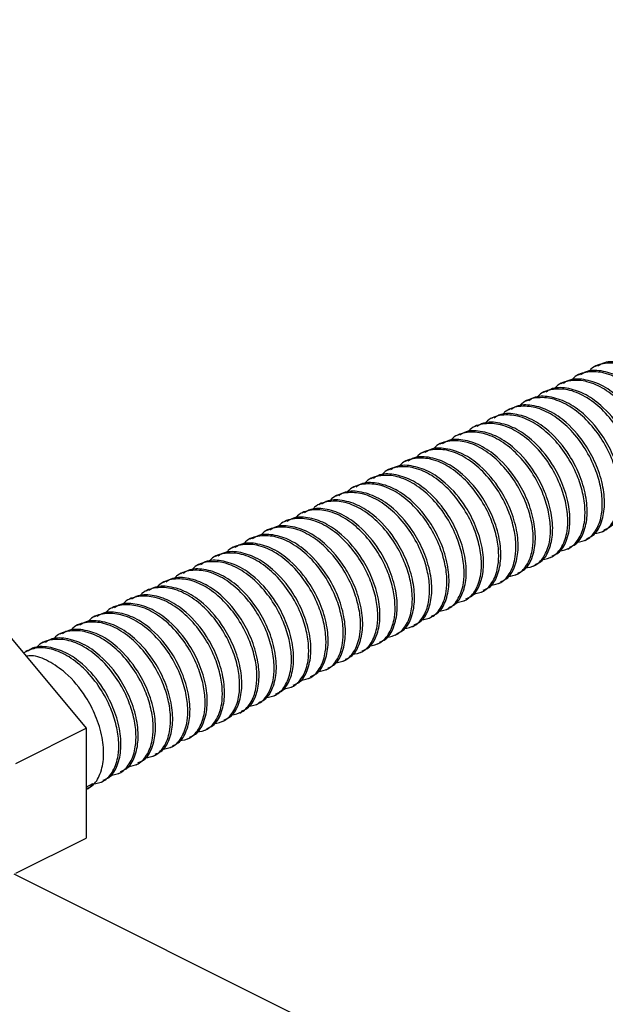
# Model space of a CAD drawing. Units: inches. Extents: x 0.1 to 10.9, y 0.1 to 8.4.
# Drawn here: x 7.9 to 8.1, y 4.1 to 4.5 of the extents above; entities that cross this region are included whole.
import ezdxf

# ---------------------------------------------------------------- set-up
doc = ezdxf.new("R2010")
doc.units = ezdxf.units.IN
doc.header["$MEASUREMENT"] = 0
doc.dimstyles.new('SLDDIMSTYLE4', dxfattribs={"dimtxt": 0.18, "dimasz": 0.13, "dimexe": 0, "dimexo": 0.0625, "dimgap": 0, "dimtad": 0, "dimtih": 1, "dimtoh": 1, "dimdec": 0, "dimrnd": 1e-09, "dimzin": 0, "dimdsep": 46, "dimtxsty": 'Standard', "dimsah": 1, "dimcen": 0.09, "dimadec": 0, "dimazin": 0, "dimtfac": 0.13, "dimtdec": 0, "dimtofl": 0, "dimtmove": 0, "dimatfit": 3, "dimfxl": 0, "dimfrac": 2, "dimtolj": 1, "dimtzin": 0, "dimarcsym": 0})

msp = doc.modelspace()

# ---------------------------------------------------------------- linework, layer by layer
at = {"color": 7, "linetype": 'Continuous', "lineweight": 25}
for p, q in [((8.13792, 4.36498), (8.137, 4.36452)), ((8.14529, 4.36867), (8.14437, 4.36821)), ((8.13056, 4.3613), (8.12964, 4.36084)), ((8.12319, 4.35762), (8.12227, 4.35716)), ((8.11583, 4.35394), (8.11491, 4.35348)), ((8.10846, 4.35025), (8.10754, 4.34979)), ((8.1011, 4.34657), (8.10017, 4.34611)), ((8.09373, 4.34289), (8.09281, 4.34243)), ((8.079, 4.33552), (8.07808, 4.33506)), ((8.08636, 4.33921), (8.08544, 4.33874)), ((8.07163, 4.33184), (8.07071, 4.33138)), ((8.06427, 4.32816), (8.06335, 4.3277)), ((8.0569, 4.32447), (8.05598, 4.32401)), ((8.04954, 4.32079), (8.04861, 4.32033)), ((8.04217, 4.31711), (8.04125, 4.31665)), ((8.0348, 4.31342), (8.03388, 4.31296)), ((8.02007, 4.30606), (8.01915, 4.3056)), ((8.02744, 4.30974), (8.02652, 4.30928)), ((8.01271, 4.30238), (8.01179, 4.30192)), ((8.00534, 4.29869), (8.00442, 4.29823)), ((8.14738, 4.29774), (8.1483, 4.2982)), ((7.99798, 4.29501), (7.99705, 4.29455)), ((8.14001, 4.29406), (8.14093, 4.29452)), ((7.99061, 4.29133), (7.98969, 4.29087)), ((8.13265, 4.29037), (8.13357, 4.29083)), ((7.98324, 4.28765), (7.98232, 4.28718)), ((8.12528, 4.28669), (8.1262, 4.28715)), ((7.97588, 4.28396), (7.97496, 4.2835)), ((8.11791, 4.28301), (8.11884, 4.28347)), ((7.96115, 4.2766), (7.96023, 4.27614)), ((7.96851, 4.28028), (7.96759, 4.27982)), ((8.11055, 4.27932), (8.11147, 4.27978)), ((7.95378, 4.27291), (7.95286, 4.27245)), ((8.09582, 4.27196), (8.09674, 4.27242)), ((8.10318, 4.27564), (8.10411, 4.2761)), ((7.94642, 4.26923), (7.94549, 4.26877)), ((8.08845, 4.26828), (8.08937, 4.26874)), ((7.93905, 4.26555), (7.93813, 4.26509)), ((8.08109, 4.26459), (8.08201, 4.26505)), ((7.93168, 4.26187), (7.93076, 4.2614)), ((8.07372, 4.26091), (8.07464, 4.26137)), ((7.92432, 4.25818), (7.9234, 4.25772)), ((8.06635, 4.25723), (8.06728, 4.25769)), ((7.89403, 4.25393), (7.92718, 4.21392)), ((7.91695, 4.2545), (7.91603, 4.25404)), ((8.05899, 4.25354), (8.05991, 4.254)), ((7.90222, 4.24713), (7.9013, 4.24667)), ((7.90959, 4.25082), (7.90867, 4.25036)), ((8.05162, 4.24986), (8.05254, 4.25032)), ((8.03689, 4.2425), (8.03781, 4.24296)), ((8.04426, 4.24618), (8.04518, 4.24664)), ((8.02953, 4.23881), (8.03045, 4.23927)), ((8.02216, 4.23513), (8.02308, 4.23559)), ((8.01479, 4.23145), (8.01572, 4.23191)), ((8.00743, 4.22776), (8.00835, 4.22822)), ((8.00006, 4.22408), (8.00098, 4.22454)), ((7.9927, 4.2204), (7.99362, 4.22086)), ((7.89717, 4.19891), (7.92718, 4.21392)), ((7.92718, 4.21392), (7.92718, 4.16704)), ((7.97797, 4.21303), (7.97889, 4.21349)), ((7.98533, 4.21672), (7.98625, 4.21718)), ((7.9706, 4.20935), (7.97152, 4.20981)), ((7.96324, 4.20567), (7.96416, 4.20613)), ((7.95587, 4.20198), (7.95679, 4.20244)), ((7.9485, 4.1983), (7.94943, 4.19876)), ((7.94114, 4.19462), (7.94206, 4.19508)), ((7.92718, 4.18883), (7.93012, 4.1903)), ((7.93377, 4.19094), (7.93469, 4.1914)), ((7.92718, 4.18764), (7.92733, 4.18771)), ((7.89717, 4.15204), (7.92718, 4.16704)), ((7.89631, 4.15181), (8.70174, 3.7491))]:
    msp.add_line(p, q, dxfattribs=at)
for points, knots in [([(8.17329, 4.31166), (8.17482, 4.31194), (8.17833, 4.31259), (8.18231, 4.31738), (8.18409, 4.32332), (8.18434, 4.32993), (8.18332, 4.33674), (8.18073, 4.34461), (8.17644, 4.35274), (8.17042, 4.36026), (8.16346, 4.36601), (8.15602, 4.36947), (8.1488, 4.36998), (8.14356, 4.36844), (8.14183, 4.36635), (8.1415, 4.36595)], [0, 0, 0, 0, 0.051031, 0.116422, 0.193725, 0.256371, 0.336006, 0.422498, 0.53226, 0.641606, 0.741987, 0.832203, 0.909963, 0.982778, 1, 1, 1, 1]), ([(8.17759, 4.31328), (8.17846, 4.31363), (8.18124, 4.31475), (8.18406, 4.31989), (8.18546, 4.32706), (8.1847, 4.33562), (8.18199, 4.34434), (8.17702, 4.35389), (8.17026, 4.36201), (8.16202, 4.36788), (8.15468, 4.37029), (8.14866, 4.37047), (8.14611, 4.36879), (8.14546, 4.36835)], [0, 0, 0, 0, 0.033475, 0.107742, 0.196862, 0.30001, 0.415817, 0.527605, 0.690099, 0.79614, 0.889869, 0.971828, 1, 1, 1, 1]), ([(8.16592, 4.30797), (8.16746, 4.30826), (8.17096, 4.30891), (8.17494, 4.31369), (8.17672, 4.31964), (8.17698, 4.32625), (8.17595, 4.33305), (8.17337, 4.34093), (8.16907, 4.34906), (8.16306, 4.35657), (8.1561, 4.36232), (8.14865, 4.36578), (8.14143, 4.36629), (8.13619, 4.36476), (8.13447, 4.36267), (8.13414, 4.36227)], [0, 0, 0, 0, 0.051032, 0.116418, 0.193721, 0.256368, 0.336004, 0.422491, 0.532266, 0.64161, 0.741987, 0.832202, 0.90995, 0.982764, 1, 1, 1, 1]), ([(8.17022, 4.30959), (8.17109, 4.30994), (8.17388, 4.31107), (8.17669, 4.31621), (8.1781, 4.32337), (8.17734, 4.33193), (8.17463, 4.34065), (8.16966, 4.35021), (8.16289, 4.35833), (8.15466, 4.36419), (8.14731, 4.36661), (8.14129, 4.36679), (8.13874, 4.3651), (8.13809, 4.36467)], [0, 0, 0, 0, 0.033475, 0.107741, 0.196864, 0.300019, 0.415824, 0.527605, 0.690088, 0.796129, 0.88987, 0.971828, 1, 1, 1, 1]), ([(8.15855, 4.30429), (8.16009, 4.30457), (8.1636, 4.30523), (8.16758, 4.31001), (8.16936, 4.31595), (8.16961, 4.32257), (8.16859, 4.32937), (8.166, 4.33724), (8.16171, 4.34538), (8.15569, 4.35289), (8.14873, 4.35864), (8.14129, 4.3621), (8.13407, 4.36261), (8.12882, 4.36108), (8.1271, 4.35898), (8.12677, 4.35858)], [0, 0, 0, 0, 0.051032, 0.116422, 0.193722, 0.256368, 0.336003, 0.42249, 0.532257, 0.641601, 0.741991, 0.832204, 0.909951, 0.982764, 1, 1, 1, 1]), ([(8.16286, 4.30591), (8.16372, 4.30626), (8.16651, 4.30739), (8.16933, 4.31253), (8.17073, 4.31969), (8.16997, 4.32825), (8.16726, 4.33697), (8.16229, 4.34652), (8.15552, 4.35465), (8.14729, 4.36051), (8.13995, 4.36293), (8.13393, 4.36311), (8.13138, 4.36142), (8.13073, 4.36099)], [0, 0, 0, 0, 0.033475, 0.107741, 0.196853, 0.300008, 0.415813, 0.527606, 0.690084, 0.796128, 0.889856, 0.971828, 1, 1, 1, 1]), ([(8.15119, 4.30061), (8.15272, 4.30089), (8.15623, 4.30154), (8.16021, 4.30633), (8.16199, 4.31227), (8.16224, 4.31888), (8.16122, 4.32569), (8.15863, 4.33356), (8.15434, 4.34169), (8.14833, 4.34921), (8.14137, 4.35496), (8.13392, 4.35842), (8.1267, 4.35893), (8.12146, 4.35739), (8.11974, 4.3553), (8.11941, 4.3549)], [0, 0, 0, 0, 0.051031, 0.116422, 0.193725, 0.256371, 0.336006, 0.422498, 0.53226, 0.641606, 0.741987, 0.832203, 0.909963, 0.982778, 1, 1, 1, 1]), ([(8.15549, 4.30223), (8.15636, 4.30258), (8.15915, 4.30371), (8.16196, 4.30884), (8.16336, 4.31601), (8.1626, 4.32457), (8.1599, 4.33329), (8.15493, 4.34284), (8.14816, 4.35096), (8.13992, 4.35683), (8.13258, 4.35924), (8.12656, 4.35942), (8.12401, 4.35774), (8.12336, 4.35731)], [0, 0, 0, 0, 0.033475, 0.107742, 0.196862, 0.30001, 0.415824, 0.527605, 0.690099, 0.79614, 0.889869, 0.971828, 1, 1, 1, 1]), ([(8.14076, 4.29486), (8.14163, 4.29521), (8.14441, 4.29634), (8.14723, 4.30148), (8.14863, 4.30864), (8.14787, 4.3172), (8.14517, 4.32592), (8.14019, 4.33548), (8.13343, 4.3436), (8.12519, 4.34946), (8.11785, 4.35188), (8.11183, 4.35206), (8.10928, 4.35037), (8.10863, 4.34994)], [0, 0, 0, 0, 0.033475, 0.107741, 0.196853, 0.300008, 0.415813, 0.527606, 0.690084, 0.796128, 0.889856, 0.971828, 1, 1, 1, 1]), ([(8.14382, 4.29692), (8.14536, 4.29721), (8.14886, 4.29786), (8.15285, 4.30264), (8.15462, 4.30859), (8.15488, 4.3152), (8.15386, 4.32201), (8.15127, 4.32988), (8.14698, 4.33801), (8.14096, 4.34552), (8.134, 4.35127), (8.12656, 4.35473), (8.11933, 4.35525), (8.11409, 4.35371), (8.11237, 4.35162), (8.11204, 4.35122)], [0, 0, 0, 0, 0.051032, 0.116418, 0.193721, 0.256368, 0.336004, 0.422491, 0.532266, 0.64161, 0.741987, 0.832202, 0.90995, 0.982764, 1, 1, 1, 1]), ([(8.14813, 4.29855), (8.14899, 4.2989), (8.15178, 4.30002), (8.1546, 4.30516), (8.156, 4.31232), (8.15524, 4.32089), (8.15253, 4.32961), (8.14756, 4.33916), (8.14079, 4.34728), (8.13256, 4.35314), (8.12521, 4.35556), (8.11919, 4.35574), (8.11665, 4.35405), (8.11599, 4.35362)], [0, 0, 0, 0, 0.033462, 0.107737, 0.196857, 0.300013, 0.415819, 0.5276, 0.690084, 0.796125, 0.889869, 0.971828, 1, 1, 1, 1]), ([(8.13339, 4.29118), (8.13426, 4.29153), (8.13705, 4.29266), (8.13986, 4.2978), (8.14127, 4.30496), (8.14051, 4.31352), (8.1378, 4.32224), (8.13283, 4.33179), (8.12606, 4.33992), (8.11783, 4.34578), (8.11048, 4.3482), (8.10446, 4.34837), (8.10192, 4.34669), (8.10126, 4.34626)], [0, 0, 0, 0, 0.033475, 0.107742, 0.196862, 0.30001, 0.415824, 0.527605, 0.690099, 0.79614, 0.889869, 0.971828, 1, 1, 1, 1]), ([(8.13646, 4.29324), (8.13799, 4.29353), (8.1415, 4.29418), (8.14548, 4.29896), (8.14726, 4.30491), (8.14751, 4.31152), (8.14649, 4.31832), (8.1439, 4.3262), (8.13961, 4.33433), (8.13359, 4.34184), (8.12663, 4.34759), (8.11919, 4.35105), (8.11197, 4.35156), (8.10673, 4.35003), (8.10501, 4.34793), (8.10468, 4.34753)], [0, 0, 0, 0, 0.0510324, 0.1164237, 0.1937249, 0.2563712, 0.3360079, 0.422496, 0.5322647, 0.6416101, 0.7420013, 0.8322149, 0.909963, 0.9827775, 1, 1, 1, 1]), ([(8.12172, 4.28587), (8.12326, 4.28616), (8.12677, 4.28681), (8.13075, 4.29159), (8.13253, 4.29754), (8.13278, 4.30415), (8.13176, 4.31096), (8.12917, 4.31883), (8.12488, 4.32696), (8.11886, 4.33448), (8.1119, 4.34023), (8.10446, 4.34369), (8.09724, 4.3442), (8.092, 4.34266), (8.09027, 4.34057), (8.08994, 4.34017)], [0, 0, 0, 0, 0.051032, 0.116418, 0.193721, 0.256368, 0.336004, 0.422491, 0.532266, 0.64161, 0.741987, 0.832202, 0.90995, 0.982764, 1, 1, 1, 1]), ([(8.12603, 4.2875), (8.1269, 4.28785), (8.12968, 4.28898), (8.1325, 4.29411), (8.1339, 4.30128), (8.13314, 4.30984), (8.13044, 4.31856), (8.12546, 4.32811), (8.1187, 4.33623), (8.11046, 4.3421), (8.10312, 4.34451), (8.0971, 4.34469), (8.09455, 4.34301), (8.0939, 4.34257)], [0, 0, 0, 0, 0.033478, 0.107739, 0.196858, 0.300013, 0.415815, 0.527602, 0.690086, 0.796126, 0.88987, 0.971828, 1, 1, 1, 1]), ([(8.12909, 4.28956), (8.13063, 4.28984), (8.13413, 4.2905), (8.13812, 4.29528), (8.13989, 4.30122), (8.14015, 4.30783), (8.13913, 4.31464), (8.13654, 4.32251), (8.13225, 4.33065), (8.12623, 4.33816), (8.11927, 4.34391), (8.11183, 4.34737), (8.1046, 4.34788), (8.09936, 4.34635), (8.09764, 4.34425), (8.09731, 4.34385)], [0, 0, 0, 0, 0.05103, 0.116421, 0.193724, 0.25637, 0.336005, 0.422496, 0.532265, 0.641604, 0.741985, 0.832201, 0.909961, 0.982773, 1, 1, 1, 1]), ([(8.11436, 4.28219), (8.1159, 4.28248), (8.1194, 4.28313), (8.12338, 4.28791), (8.12516, 4.29386), (8.12541, 4.30047), (8.12439, 4.30727), (8.12181, 4.31515), (8.11751, 4.32328), (8.1115, 4.33079), (8.10454, 4.33654), (8.09709, 4.34), (8.08987, 4.34051), (8.08463, 4.33898), (8.08291, 4.33689), (8.08258, 4.33649)], [0, 0, 0, 0, 0.051032, 0.116423, 0.193724, 0.256371, 0.336007, 0.422501, 0.532264, 0.641609, 0.74199, 0.832215, 0.909963, 0.982778, 1, 1, 1, 1]), ([(8.11866, 4.28382), (8.11953, 4.28417), (8.12232, 4.28529), (8.12513, 4.29043), (8.12654, 4.29759), (8.12578, 4.30615), (8.12307, 4.31487), (8.1181, 4.32443), (8.11133, 4.33255), (8.1031, 4.33841), (8.09575, 4.34083), (8.08973, 4.34101), (8.08718, 4.33932), (8.08653, 4.33889)], [0, 0, 0, 0, 0.033475, 0.107742, 0.196863, 0.300011, 0.415818, 0.527613, 0.690092, 0.796138, 0.889866, 0.97184, 1, 1, 1, 1]), ([(8.10699, 4.27851), (8.10853, 4.2788), (8.11204, 4.27945), (8.11602, 4.28423), (8.1178, 4.29017), (8.11805, 4.29679), (8.11703, 4.30359), (8.11444, 4.31146), (8.11015, 4.3196), (8.10413, 4.32711), (8.09717, 4.33286), (8.08973, 4.33632), (8.08251, 4.33683), (8.07726, 4.3353), (8.07554, 4.3332), (8.07521, 4.3328)], [0, 0, 0, 0, 0.05103, 0.116421, 0.193723, 0.256369, 0.336003, 0.42249, 0.532264, 0.641603, 0.741983, 0.832199, 0.909959, 0.982773, 1, 1, 1, 1]), ([(8.1113, 4.28013), (8.11216, 4.28048), (8.11495, 4.28161), (8.11777, 4.28675), (8.11917, 4.29391), (8.11841, 4.30247), (8.1157, 4.31119), (8.11073, 4.32074), (8.10396, 4.32887), (8.09573, 4.33473), (8.08839, 4.33715), (8.08237, 4.33733), (8.07982, 4.33564), (8.07917, 4.33521)], [0, 0, 0, 0, 0.033475, 0.107742, 0.196862, 0.30001, 0.415824, 0.527605, 0.690099, 0.79614, 0.889869, 0.971828, 1, 1, 1, 1]), ([(8.09963, 4.27483), (8.10116, 4.27511), (8.10467, 4.27576), (8.10865, 4.28055), (8.11043, 4.28649), (8.11068, 4.2931), (8.10966, 4.29991), (8.10708, 4.30778), (8.10278, 4.31591), (8.09677, 4.32343), (8.0898, 4.32918), (8.08236, 4.33264), (8.07514, 4.33315), (8.0699, 4.33161), (8.06818, 4.32952), (8.06785, 4.32912)], [0, 0, 0, 0, 0.051032, 0.116418, 0.193721, 0.256368, 0.336004, 0.422491, 0.532266, 0.64161, 0.741987, 0.832202, 0.90995, 0.982764, 1, 1, 1, 1]), ([(8.10393, 4.27645), (8.1048, 4.2768), (8.10759, 4.27793), (8.1104, 4.28306), (8.1118, 4.29023), (8.11104, 4.29879), (8.10834, 4.30751), (8.10337, 4.31706), (8.0966, 4.32518), (8.08836, 4.33105), (8.08102, 4.33346), (8.075, 4.33364), (8.07245, 4.33196), (8.0718, 4.33153)], [0, 0, 0, 0, 0.033478, 0.107738, 0.196857, 0.300013, 0.415814, 0.527601, 0.690084, 0.796128, 0.889856, 0.971828, 1, 1, 1, 1]), ([(8.09226, 4.27114), (8.0938, 4.27143), (8.0973, 4.27208), (8.10129, 4.27686), (8.10306, 4.28281), (8.10332, 4.28942), (8.1023, 4.29623), (8.09971, 4.3041), (8.09542, 4.31223), (8.0894, 4.31974), (8.08244, 4.3255), (8.075, 4.32895), (8.06777, 4.32947), (8.06253, 4.32793), (8.06081, 4.32584), (8.06048, 4.32544)], [0, 0, 0, 0, 0.051032, 0.116423, 0.193724, 0.25637, 0.336005, 0.422503, 0.532265, 0.64161, 0.74199, 0.832216, 0.909963, 0.982778, 1, 1, 1, 1]), ([(8.09657, 4.27277), (8.09743, 4.27312), (8.10022, 4.27424), (8.10303, 4.27938), (8.10444, 4.28654), (8.10368, 4.29511), (8.10097, 4.30383), (8.096, 4.31338), (8.08923, 4.3215), (8.081, 4.32736), (8.07366, 4.32978), (8.06764, 4.32996), (8.06509, 4.32827), (8.06444, 4.32784)], [0, 0, 0, 0, 0.033475, 0.107743, 0.196863, 0.300012, 0.415819, 0.527614, 0.690094, 0.796139, 0.889868, 0.971828, 1, 1, 1, 1]), ([(8.0849, 4.26746), (8.08643, 4.26775), (8.08994, 4.2684), (8.09392, 4.27318), (8.0957, 4.27913), (8.09595, 4.28574), (8.09493, 4.29254), (8.09234, 4.30042), (8.08805, 4.30855), (8.08203, 4.31606), (8.07507, 4.32181), (8.06763, 4.32527), (8.06041, 4.32578), (8.05517, 4.32425), (8.05345, 4.32215), (8.05312, 4.32175)], [0, 0, 0, 0, 0.05103, 0.116421, 0.193723, 0.256369, 0.336003, 0.42249, 0.532264, 0.641603, 0.741983, 0.832199, 0.909959, 0.982773, 1, 1, 1, 1]), ([(8.0892, 4.26908), (8.09007, 4.26943), (8.09285, 4.27056), (8.09567, 4.2757), (8.09707, 4.28286), (8.09631, 4.29142), (8.09361, 4.30014), (8.08864, 4.3097), (8.08187, 4.31782), (8.07363, 4.32368), (8.06629, 4.3261), (8.06027, 4.32628), (8.05772, 4.32459), (8.05707, 4.32416)], [0, 0, 0, 0, 0.033475, 0.107742, 0.196862, 0.30001, 0.415824, 0.527605, 0.690099, 0.79614, 0.889869, 0.971828, 1, 1, 1, 1]), ([(8.07447, 4.26172), (8.07534, 4.26207), (8.07812, 4.2632), (8.08094, 4.26833), (8.08234, 4.2755), (8.08158, 4.28406), (8.07887, 4.29278), (8.0739, 4.30233), (8.06714, 4.31045), (8.0589, 4.31632), (8.05156, 4.31873), (8.04554, 4.31891), (8.04299, 4.31723), (8.04234, 4.31679)], [0, 0, 0, 0, 0.033475, 0.107742, 0.196862, 0.30001, 0.415817, 0.527605, 0.690099, 0.79614, 0.889869, 0.971828, 1, 1, 1, 1]), ([(8.07753, 4.26378), (8.07907, 4.26406), (8.08257, 4.26472), (8.08656, 4.2695), (8.08833, 4.27544), (8.08859, 4.28205), (8.08757, 4.28886), (8.08498, 4.29673), (8.08068, 4.30487), (8.07467, 4.31238), (8.06771, 4.31813), (8.06027, 4.32159), (8.05304, 4.3221), (8.0478, 4.32056), (8.04608, 4.31847), (8.04575, 4.31807)], [0, 0, 0, 0, 0.051032, 0.116418, 0.193721, 0.256368, 0.336004, 0.422491, 0.532266, 0.64161, 0.741987, 0.832202, 0.90995, 0.982764, 1, 1, 1, 1]), ([(8.08184, 4.2654), (8.0827, 4.26575), (8.08549, 4.26688), (8.0883, 4.27202), (8.08971, 4.27918), (8.08895, 4.28774), (8.08624, 4.29646), (8.08127, 4.30601), (8.0745, 4.31414), (8.06627, 4.32), (8.05892, 4.32242), (8.0529, 4.32259), (8.05035, 4.32091), (8.0497, 4.32048)], [0, 0, 0, 0, 0.033478, 0.107744, 0.196857, 0.300012, 0.415813, 0.527601, 0.690083, 0.796128, 0.889855, 0.971828, 1, 1, 1, 1]), ([(8.0628, 4.25641), (8.06434, 4.2567), (8.06784, 4.25735), (8.07182, 4.26213), (8.0736, 4.26808), (8.07385, 4.27469), (8.07284, 4.28149), (8.07025, 4.28937), (8.06595, 4.2975), (8.05994, 4.30501), (8.05298, 4.31076), (8.04553, 4.31422), (8.03831, 4.31473), (8.03307, 4.3132), (8.03135, 4.31111), (8.03102, 4.31071)], [0, 0, 0, 0, 0.05103, 0.116421, 0.193723, 0.256369, 0.336003, 0.42249, 0.532264, 0.641603, 0.741983, 0.832199, 0.909959, 0.982773, 1, 1, 1, 1]), ([(8.0671, 4.25803), (8.06797, 4.25839), (8.07076, 4.25951), (8.07357, 4.26465), (8.07498, 4.27181), (8.07422, 4.28037), (8.07151, 4.28909), (8.06654, 4.29865), (8.05977, 4.30677), (8.05154, 4.31263), (8.04419, 4.31505), (8.03817, 4.31523), (8.03562, 4.31354), (8.03497, 4.31311)], [0, 0, 0, 0, 0.033475, 0.107743, 0.196863, 0.300011, 0.415825, 0.527607, 0.690101, 0.796143, 0.889872, 0.971831, 1, 1, 1, 1]), ([(8.07016, 4.26009), (8.0717, 4.26038), (8.07521, 4.26103), (8.07919, 4.26582), (8.08097, 4.27176), (8.08122, 4.27837), (8.0802, 4.28518), (8.07761, 4.29305), (8.07332, 4.30118), (8.0673, 4.3087), (8.06034, 4.31445), (8.0529, 4.31791), (8.04568, 4.31842), (8.04044, 4.31688), (8.03871, 4.31479), (8.03839, 4.31439)], [0, 0, 0, 0, 0.051045, 0.116426, 0.193733, 0.256379, 0.336013, 0.422505, 0.532267, 0.641611, 0.741991, 0.832216, 0.909964, 0.982778, 1, 1, 1, 1]), ([(8.05543, 4.25273), (8.05697, 4.25302), (8.06048, 4.25367), (8.06446, 4.25845), (8.06623, 4.26439), (8.06649, 4.27101), (8.06547, 4.27781), (8.06288, 4.28568), (8.05859, 4.29382), (8.05257, 4.30133), (8.04561, 4.30708), (8.03817, 4.31054), (8.03095, 4.31105), (8.02571, 4.30952), (8.02398, 4.30742), (8.02365, 4.30702)], [0, 0, 0, 0, 0.051032, 0.116418, 0.193721, 0.256368, 0.336004, 0.422491, 0.532266, 0.64161, 0.741987, 0.832202, 0.90995, 0.982764, 1, 1, 1, 1]), ([(8.05974, 4.25435), (8.0606, 4.2547), (8.06339, 4.25583), (8.06621, 4.26097), (8.06761, 4.26813), (8.06685, 4.27669), (8.06414, 4.28541), (8.05917, 4.29496), (8.0524, 4.30309), (8.04417, 4.30895), (8.03683, 4.31137), (8.03081, 4.31155), (8.02826, 4.30986), (8.02761, 4.30943)], [0, 0, 0, 0, 0.033478, 0.107744, 0.196857, 0.300012, 0.415813, 0.527601, 0.690083, 0.796128, 0.889855, 0.971828, 1, 1, 1, 1]), ([(8.04807, 4.24905), (8.0496, 4.24933), (8.05311, 4.24998), (8.05709, 4.25477), (8.05887, 4.26071), (8.05912, 4.26732), (8.0581, 4.27413), (8.05551, 4.282), (8.05122, 4.29013), (8.04521, 4.29765), (8.03825, 4.3034), (8.0308, 4.30686), (8.02358, 4.30737), (8.01834, 4.30583), (8.01662, 4.30374), (8.01629, 4.30334)], [0, 0, 0, 0, 0.0510443, 0.1164347, 0.1937371, 0.2563825, 0.3360164, 0.4225074, 0.5322689, 0.6416129, 0.7419926, 0.832217, 0.9099642, 0.9827777, 1, 1, 1, 1]), ([(8.05237, 4.25067), (8.05324, 4.25102), (8.05603, 4.25215), (8.05884, 4.25728), (8.06024, 4.26445), (8.05949, 4.27301), (8.05678, 4.28173), (8.05181, 4.29128), (8.04504, 4.29941), (8.0368, 4.30527), (8.02946, 4.30768), (8.02344, 4.30786), (8.02089, 4.30618), (8.02024, 4.30575)], [0, 0, 0, 0, 0.033475, 0.107742, 0.196862, 0.30001, 0.415817, 0.527605, 0.690099, 0.79614, 0.889869, 0.971828, 1, 1, 1, 1]), ([(8.0407, 4.24536), (8.04224, 4.24565), (8.04575, 4.2463), (8.04973, 4.25108), (8.0515, 4.25703), (8.05176, 4.26364), (8.05074, 4.27045), (8.04815, 4.27832), (8.04386, 4.28645), (8.03784, 4.29396), (8.03088, 4.29971), (8.02344, 4.30317), (8.01621, 4.30369), (8.01097, 4.30215), (8.00925, 4.30006), (8.00892, 4.29966)], [0, 0, 0, 0, 0.05103, 0.116421, 0.193723, 0.256369, 0.336003, 0.42249, 0.532263, 0.641608, 0.741984, 0.832199, 0.909959, 0.982773, 1, 1, 1, 1]), ([(8.04501, 4.24699), (8.04587, 4.24734), (8.04866, 4.24846), (8.05147, 4.2536), (8.05288, 4.26076), (8.05212, 4.26933), (8.04941, 4.27805), (8.04444, 4.2876), (8.03767, 4.29572), (8.02944, 4.30158), (8.02209, 4.304), (8.01608, 4.30418), (8.01353, 4.30249), (8.01287, 4.30206)], [0, 0, 0, 0, 0.033475, 0.107743, 0.196863, 0.300011, 0.415825, 0.527607, 0.690101, 0.796143, 0.889872, 0.971831, 1, 1, 1, 1]), ([(8.03334, 4.24168), (8.03487, 4.24197), (8.03838, 4.24262), (8.04236, 4.2474), (8.04414, 4.25335), (8.04439, 4.25996), (8.04337, 4.26676), (8.04078, 4.27464), (8.03649, 4.28277), (8.03047, 4.29028), (8.02351, 4.29603), (8.01607, 4.29949), (8.00885, 4.3), (8.00361, 4.29847), (8.00189, 4.29637), (8.00156, 4.29597)], [0, 0, 0, 0, 0.051032, 0.116418, 0.193724, 0.25637, 0.336006, 0.422493, 0.532266, 0.641611, 0.741991, 0.832203, 0.90995, 0.982764, 1, 1, 1, 1]), ([(8.03764, 4.2433), (8.03851, 4.24365), (8.0413, 4.24478), (8.04411, 4.24992), (8.04551, 4.25708), (8.04475, 4.26564), (8.04205, 4.27436), (8.03707, 4.28392), (8.03031, 4.29204), (8.02207, 4.2979), (8.01473, 4.30032), (8.00871, 4.3005), (8.00616, 4.29881), (8.00551, 4.29838)], [0, 0, 0, 0, 0.033475, 0.107741, 0.196854, 0.300009, 0.415811, 0.527605, 0.690083, 0.796128, 0.889855, 0.971828, 1, 1, 1, 1]), ([(8.02597, 4.238), (8.02751, 4.23828), (8.03101, 4.23894), (8.035, 4.24372), (8.03677, 4.24966), (8.03703, 4.25627), (8.03601, 4.26308), (8.03342, 4.27095), (8.02913, 4.27909), (8.02311, 4.2866), (8.01615, 4.29235), (8.00871, 4.29581), (8.00148, 4.29632), (7.99624, 4.29478), (7.99452, 4.29269), (7.99419, 4.29229)], [0, 0, 0, 0, 0.051032, 0.116424, 0.193727, 0.256373, 0.336008, 0.4225, 0.532263, 0.641608, 0.741989, 0.832215, 0.909963, 0.982777, 1, 1, 1, 1]), ([(8.03028, 4.23962), (8.03114, 4.23997), (8.03393, 4.2411), (8.03674, 4.24624), (8.03815, 4.2534), (8.03739, 4.26196), (8.03468, 4.27068), (8.02971, 4.28023), (8.02294, 4.28836), (8.01471, 4.29422), (8.00736, 4.29664), (8.00134, 4.29681), (7.9988, 4.29513), (7.99814, 4.2947)], [0, 0, 0, 0, 0.033475, 0.107742, 0.196862, 0.30001, 0.415817, 0.527605, 0.690099, 0.79614, 0.889869, 0.971828, 1, 1, 1, 1]), ([(8.01554, 4.23226), (8.01641, 4.23261), (8.0192, 4.23373), (8.02201, 4.23887), (8.02342, 4.24603), (8.02266, 4.25459), (8.01995, 4.26332), (8.01498, 4.27287), (8.00821, 4.28099), (7.99998, 4.28685), (7.99263, 4.28927), (7.98661, 4.28945), (7.98406, 4.28776), (7.98341, 4.28733)], [0, 0, 0, 0, 0.033475, 0.107741, 0.196854, 0.300009, 0.415811, 0.527605, 0.690083, 0.796128, 0.889855, 0.971828, 1, 1, 1, 1]), ([(8.01861, 4.23432), (8.02014, 4.2346), (8.02365, 4.23525), (8.02763, 4.24004), (8.02941, 4.24598), (8.02966, 4.25259), (8.02864, 4.2594), (8.02605, 4.26727), (8.02176, 4.2754), (8.01574, 4.28292), (8.00878, 4.28867), (8.00134, 4.29213), (7.99412, 4.29264), (7.98888, 4.2911), (7.98715, 4.28901), (7.98682, 4.28861)], [0, 0, 0, 0, 0.0510321, 0.1164181, 0.1937209, 0.2563667, 0.336001, 0.4224886, 0.5322626, 0.6416073, 0.7419835, 0.832199, 0.9099466, 0.9827727, 1, 1, 1, 1]), ([(8.02291, 4.23594), (8.02378, 4.23629), (8.02656, 4.23742), (8.02938, 4.24255), (8.03078, 4.24972), (8.03002, 4.25828), (8.02732, 4.267), (8.02234, 4.27655), (8.01558, 4.28467), (8.00734, 4.29054), (8, 4.29295), (7.99398, 4.29313), (7.99143, 4.29145), (7.99078, 4.29102)], [0, 0, 0, 0, 0.033475, 0.107742, 0.196865, 0.300014, 0.415827, 0.527608, 0.690101, 0.796131, 0.889873, 0.971832, 1, 1, 1, 1]), ([(8.00387, 4.22695), (8.00541, 4.22723), (8.00892, 4.22789), (8.0129, 4.23267), (8.01468, 4.23862), (8.01493, 4.24523), (8.01391, 4.25203), (8.01132, 4.2599), (8.00703, 4.26804), (8.00101, 4.27555), (7.99405, 4.2813), (7.98661, 4.28476), (7.97939, 4.28527), (7.97414, 4.28374), (7.97242, 4.28164), (7.97209, 4.28124)], [0, 0, 0, 0, 0.051032, 0.116424, 0.193727, 0.256373, 0.336008, 0.4225, 0.532263, 0.641608, 0.741989, 0.832215, 0.909963, 0.982777, 1, 1, 1, 1]), ([(8.00818, 4.22857), (8.00904, 4.22892), (8.01183, 4.23005), (8.01465, 4.23519), (8.01605, 4.24235), (8.01529, 4.25091), (8.01258, 4.25963), (8.00761, 4.26918), (8.00084, 4.27731), (7.99261, 4.28317), (7.98527, 4.28559), (7.97925, 4.28577), (7.9767, 4.28408), (7.97605, 4.28365)], [0, 0, 0, 0, 0.033475, 0.107742, 0.196862, 0.30001, 0.415817, 0.527605, 0.690099, 0.79614, 0.889869, 0.971828, 1, 1, 1, 1]), ([(8.01124, 4.23063), (8.01278, 4.23092), (8.01628, 4.23157), (8.02026, 4.23635), (8.02204, 4.2423), (8.02229, 4.24891), (8.02127, 4.25571), (8.01869, 4.26359), (8.0144, 4.27172), (8.00838, 4.27923), (8.00142, 4.28498), (7.99397, 4.28844), (7.98675, 4.28895), (7.98151, 4.28742), (7.97979, 4.28533), (7.97946, 4.28493)], [0, 0, 0, 0, 0.051032, 0.116417, 0.193724, 0.256369, 0.336005, 0.422492, 0.532259, 0.641611, 0.741991, 0.832203, 0.909951, 0.982764, 1, 1, 1, 1]), ([(7.99651, 4.22327), (7.99804, 4.22355), (8.00155, 4.2242), (8.00553, 4.22899), (8.00731, 4.23493), (8.00756, 4.24154), (8.00654, 4.24835), (8.00396, 4.25622), (7.99966, 4.26435), (7.99365, 4.27187), (7.98668, 4.27762), (7.97924, 4.28108), (7.97202, 4.28159), (7.96678, 4.28005), (7.96506, 4.27796), (7.96473, 4.27756)], [0, 0, 0, 0, 0.051032, 0.116418, 0.193721, 0.256368, 0.336004, 0.422491, 0.532266, 0.64161, 0.741987, 0.832202, 0.90995, 0.982764, 1, 1, 1, 1]), ([(8.00081, 4.22489), (8.00168, 4.22524), (8.00447, 4.22637), (8.00728, 4.2315), (8.00869, 4.23867), (8.00792, 4.24723), (8.00522, 4.25595), (8.00025, 4.2655), (7.99348, 4.27363), (7.98524, 4.27949), (7.9779, 4.2819), (7.97188, 4.28208), (7.96933, 4.2804), (7.96868, 4.27997)], [0, 0, 0, 0, 0.033475, 0.107741, 0.196864, 0.300012, 0.415824, 0.527605, 0.690088, 0.796129, 0.88987, 0.971828, 1, 1, 1, 1]), ([(7.98914, 4.21958), (7.99068, 4.21987), (7.99418, 4.22052), (7.99817, 4.2253), (7.99994, 4.23125), (8.0002, 4.23786), (7.99918, 4.24467), (7.99659, 4.25254), (7.9923, 4.26067), (7.98628, 4.26819), (7.97932, 4.27393), (7.97188, 4.27739), (7.96465, 4.27791), (7.95941, 4.27637), (7.95769, 4.27428), (7.95736, 4.27388)], [0, 0, 0, 0, 0.0510317, 0.1164172, 0.1937234, 0.2563688, 0.3360043, 0.4224911, 0.5322582, 0.6416019, 0.7419916, 0.8322038, 0.9099508, 0.9827642, 1, 1, 1, 1]), ([(7.99345, 4.22121), (7.99431, 4.22156), (7.9971, 4.22268), (7.99992, 4.22782), (8.00132, 4.23498), (8.00056, 4.24355), (7.99785, 4.25227), (7.99288, 4.26182), (7.98611, 4.26994), (7.97788, 4.2758), (7.97054, 4.27822), (7.96452, 4.2784), (7.96197, 4.27671), (7.96131, 4.27628)], [0, 0, 0, 0, 0.033475, 0.107741, 0.196853, 0.300008, 0.415813, 0.527606, 0.690084, 0.796128, 0.889856, 0.971828, 1, 1, 1, 1]), ([(7.98178, 4.2159), (7.98331, 4.21619), (7.98682, 4.21684), (7.9908, 4.22162), (7.99258, 4.22757), (7.99283, 4.23418), (7.99181, 4.24098), (7.98922, 4.24886), (7.98493, 4.25699), (7.97891, 4.2645), (7.97195, 4.27025), (7.96451, 4.27371), (7.95729, 4.27422), (7.95205, 4.27269), (7.95033, 4.27059), (7.95, 4.27019)], [0, 0, 0, 0, 0.051031, 0.116422, 0.193725, 0.256372, 0.336006, 0.422499, 0.532262, 0.641607, 0.741988, 0.832202, 0.909963, 0.982777, 1, 1, 1, 1]), ([(7.98608, 4.21752), (7.98695, 4.21787), (7.98973, 4.219), (7.99255, 4.22414), (7.99395, 4.2313), (7.99319, 4.23986), (7.99049, 4.24858), (7.98552, 4.25814), (7.97875, 4.26626), (7.97051, 4.27212), (7.96317, 4.27454), (7.95715, 4.27472), (7.9546, 4.27303), (7.95395, 4.2726)], [0, 0, 0, 0, 0.033475, 0.107742, 0.196862, 0.30001, 0.415817, 0.527605, 0.690099, 0.79614, 0.889869, 0.971828, 1, 1, 1, 1]), ([(7.97441, 4.21222), (7.97595, 4.2125), (7.97945, 4.21316), (7.98344, 4.21794), (7.98521, 4.22388), (7.98547, 4.23049), (7.98445, 4.2373), (7.98186, 4.24517), (7.97757, 4.25331), (7.97155, 4.26082), (7.96459, 4.26657), (7.95715, 4.27003), (7.94992, 4.27054), (7.94468, 4.269), (7.94296, 4.26691), (7.94263, 4.26651)], [0, 0, 0, 0, 0.051032, 0.116418, 0.193721, 0.256368, 0.336004, 0.422491, 0.532266, 0.64161, 0.741987, 0.832202, 0.90995, 0.982764, 1, 1, 1, 1]), ([(7.97871, 4.21384), (7.97958, 4.21419), (7.98237, 4.21532), (7.98518, 4.22046), (7.98659, 4.22762), (7.98583, 4.23618), (7.98312, 4.2449), (7.97815, 4.25445), (7.97138, 4.26258), (7.96315, 4.26844), (7.9558, 4.27085), (7.94978, 4.27103), (7.94724, 4.26935), (7.94658, 4.26892)], [0, 0, 0, 0, 0.033475, 0.107741, 0.196864, 0.300019, 0.415824, 0.527605, 0.690088, 0.796129, 0.88987, 0.971828, 1, 1, 1, 1]), ([(7.96704, 4.20853), (7.96858, 4.20882), (7.97209, 4.20947), (7.97607, 4.21426), (7.97785, 4.2202), (7.9781, 4.22681), (7.97708, 4.23362), (7.97449, 4.24149), (7.9702, 4.24962), (7.96418, 4.25714), (7.95722, 4.26289), (7.94978, 4.26635), (7.94256, 4.26686), (7.93732, 4.26532), (7.93559, 4.26323), (7.93526, 4.26283)], [0, 0, 0, 0, 0.051032, 0.116422, 0.193722, 0.256368, 0.336003, 0.42249, 0.532257, 0.641601, 0.741991, 0.832204, 0.909951, 0.982764, 1, 1, 1, 1]), ([(7.97135, 4.21016), (7.97222, 4.21051), (7.975, 4.21164), (7.97782, 4.21677), (7.97922, 4.22394), (7.97846, 4.2325), (7.97576, 4.24122), (7.97078, 4.25077), (7.96402, 4.25889), (7.95578, 4.26476), (7.94844, 4.26717), (7.94242, 4.26735), (7.93987, 4.26567), (7.93922, 4.26523)], [0, 0, 0, 0, 0.033475, 0.107741, 0.196853, 0.300008, 0.415813, 0.527606, 0.690084, 0.796128, 0.889856, 0.971828, 1, 1, 1, 1]), ([(7.95662, 4.20279), (7.95748, 4.20314), (7.96027, 4.20427), (7.96309, 4.20941), (7.96449, 4.21657), (7.96373, 4.22513), (7.96102, 4.23385), (7.95605, 4.2434), (7.94929, 4.25153), (7.94105, 4.25739), (7.93371, 4.25981), (7.92769, 4.25999), (7.92514, 4.2583), (7.92449, 4.25787)], [0, 0, 0, 0, 0.033462, 0.107737, 0.196857, 0.300013, 0.415819, 0.5276, 0.690084, 0.796125, 0.889869, 0.971828, 1, 1, 1, 1]), ([(7.95968, 4.20485), (7.96122, 4.20514), (7.96472, 4.20579), (7.9687, 4.21057), (7.97048, 4.21652), (7.97073, 4.22313), (7.96972, 4.22993), (7.96713, 4.23781), (7.96283, 4.24594), (7.95682, 4.25345), (7.94986, 4.2592), (7.94241, 4.26266), (7.93519, 4.26317), (7.92995, 4.26164), (7.92823, 4.25955), (7.9279, 4.25915)], [0, 0, 0, 0, 0.051031, 0.116422, 0.193725, 0.256371, 0.336006, 0.422498, 0.53226, 0.641606, 0.741987, 0.832203, 0.909963, 0.982778, 1, 1, 1, 1]), ([(7.96398, 4.20648), (7.96485, 4.20683), (7.96764, 4.20795), (7.97045, 4.21309), (7.97186, 4.22025), (7.9711, 4.22881), (7.96839, 4.23753), (7.96342, 4.24709), (7.95665, 4.25521), (7.94842, 4.26107), (7.94107, 4.26349), (7.93505, 4.26367), (7.9325, 4.26198), (7.93185, 4.26155)], [0, 0, 0, 0, 0.033475, 0.107742, 0.196862, 0.30001, 0.415824, 0.527605, 0.690099, 0.79614, 0.889869, 0.971828, 1, 1, 1, 1]), ([(7.94495, 4.19749), (7.94648, 4.19777), (7.94999, 4.19842), (7.95397, 4.20321), (7.95575, 4.20915), (7.956, 4.21576), (7.95498, 4.22257), (7.9524, 4.23044), (7.9481, 4.23857), (7.94209, 4.24609), (7.93513, 4.25184), (7.92768, 4.2553), (7.92046, 4.25581), (7.91522, 4.25427), (7.9135, 4.25218), (7.91317, 4.25178)], [0, 0, 0, 0, 0.0510324, 0.1164237, 0.1937249, 0.2563712, 0.3360079, 0.422496, 0.5322647, 0.6416101, 0.7420013, 0.8322149, 0.909963, 0.9827775, 1, 1, 1, 1]), ([(7.94925, 4.19911), (7.95012, 4.19946), (7.95291, 4.20059), (7.95572, 4.20572), (7.95712, 4.21289), (7.95637, 4.22145), (7.95366, 4.23017), (7.94869, 4.23972), (7.94192, 4.24784), (7.93368, 4.25371), (7.92634, 4.25612), (7.92032, 4.2563), (7.91777, 4.25462), (7.91712, 4.25419)], [0, 0, 0, 0, 0.033475, 0.107741, 0.196853, 0.300008, 0.415813, 0.527606, 0.690084, 0.796128, 0.889856, 0.971828, 1, 1, 1, 1]), ([(7.95231, 4.20117), (7.95385, 4.20146), (7.95736, 4.20211), (7.96134, 4.20689), (7.96311, 4.21283), (7.96337, 4.21945), (7.96235, 4.22625), (7.95976, 4.23413), (7.95547, 4.24226), (7.94945, 4.24977), (7.94249, 4.25552), (7.93505, 4.25898), (7.92783, 4.25949), (7.92259, 4.25796), (7.92086, 4.25586), (7.92053, 4.25546)], [0, 0, 0, 0, 0.051032, 0.116418, 0.193721, 0.256368, 0.336004, 0.422491, 0.532266, 0.64161, 0.741987, 0.832202, 0.90995, 0.982764, 1, 1, 1, 1]), ([(7.93758, 4.1938), (7.93912, 4.19409), (7.94263, 4.19474), (7.94661, 4.19952), (7.94838, 4.20547), (7.94864, 4.21208), (7.94762, 4.21889), (7.94503, 4.22676), (7.94074, 4.23489), (7.93472, 4.2424), (7.92776, 4.24815), (7.92032, 4.25162), (7.91309, 4.25213), (7.90785, 4.25059), (7.90613, 4.2485), (7.9058, 4.2481)], [0, 0, 0, 0, 0.05103, 0.116422, 0.193725, 0.256371, 0.336005, 0.422497, 0.532266, 0.641606, 0.741987, 0.832203, 0.909963, 0.982778, 1, 1, 1, 1]), ([(7.94189, 4.19543), (7.94275, 4.19578), (7.94554, 4.1969), (7.94835, 4.20204), (7.94976, 4.2092), (7.949, 4.21777), (7.94629, 4.22649), (7.94132, 4.23604), (7.93455, 4.24416), (7.92632, 4.25002), (7.91898, 4.25244), (7.91296, 4.25262), (7.91041, 4.25093), (7.90976, 4.2505)], [0, 0, 0, 0, 0.033475, 0.107742, 0.196862, 0.30001, 0.415824, 0.527605, 0.690099, 0.79614, 0.889869, 0.971828, 1, 1, 1, 1]), ([(7.93022, 4.19012), (7.93175, 4.19041), (7.93526, 4.19106), (7.93924, 4.19584), (7.94102, 4.20179), (7.94127, 4.2084), (7.94025, 4.2152), (7.93766, 4.22308), (7.93337, 4.23121), (7.92736, 4.23871), (7.92037, 4.2445), (7.91302, 4.24783), (7.90593, 4.2487), (7.9022, 4.24683), (7.90058, 4.24602)], [0, 0, 0, 0, 0.052647, 0.120102, 0.199851, 0.26448, 0.346636, 0.43586, 0.549108, 0.661913, 0.765465, 0.858536, 0.938744, 1, 1, 1, 1]), ([(7.93452, 4.19174), (7.93539, 4.19209), (7.93817, 4.19322), (7.94099, 4.19836), (7.94239, 4.20552), (7.94163, 4.21408), (7.93893, 4.2228), (7.93395, 4.23236), (7.92719, 4.24048), (7.91895, 4.24634), (7.91161, 4.24876), (7.90559, 4.24894), (7.90304, 4.24725), (7.90239, 4.24682)], [0, 0, 0, 0, 0.033466, 0.107734, 0.196854, 0.30001, 0.415812, 0.5276, 0.690084, 0.796125, 0.889869, 0.971828, 1, 1, 1, 1]), ([(7.92716, 4.18806), (7.92802, 4.18841), (7.93081, 4.18954), (7.93362, 4.19468), (7.93503, 4.20184), (7.93427, 4.2104), (7.93156, 4.21913), (7.92659, 4.22865), (7.91981, 4.23689), (7.91162, 4.24245), (7.90566, 4.24507), (7.9024, 4.24472), (7.90172, 4.24465)], [0, 0, 0, 0, 0.036597, 0.117788, 0.215218, 0.327984, 0.454588, 0.576807, 0.754436, 0.870369, 0.972837, 1, 1, 1, 1]), ([(7.92718, 4.1877), (7.9272, 4.18771), (7.92846, 4.18807), (7.9293, 4.1892), (7.93012, 4.1903)], [0, 0, 0, 0, 0.018027, 1, 1, 1, 1])]:
    msp.add_open_spline(points, degree=3, knots=knots, dxfattribs=at)

# ---------------------------------------------------------------- leaders
at = {"color": 7, "linetype": 'Continuous', "lineweight": 0}
msp.add_leader([(8.29642, 4.48992), (7.5226, 4.81523), (7.42283, 4.81523)], dimstyle='SLDDIMSTYLE4', dxfattribs=at)

doc.saveas('drawing.dxf')
